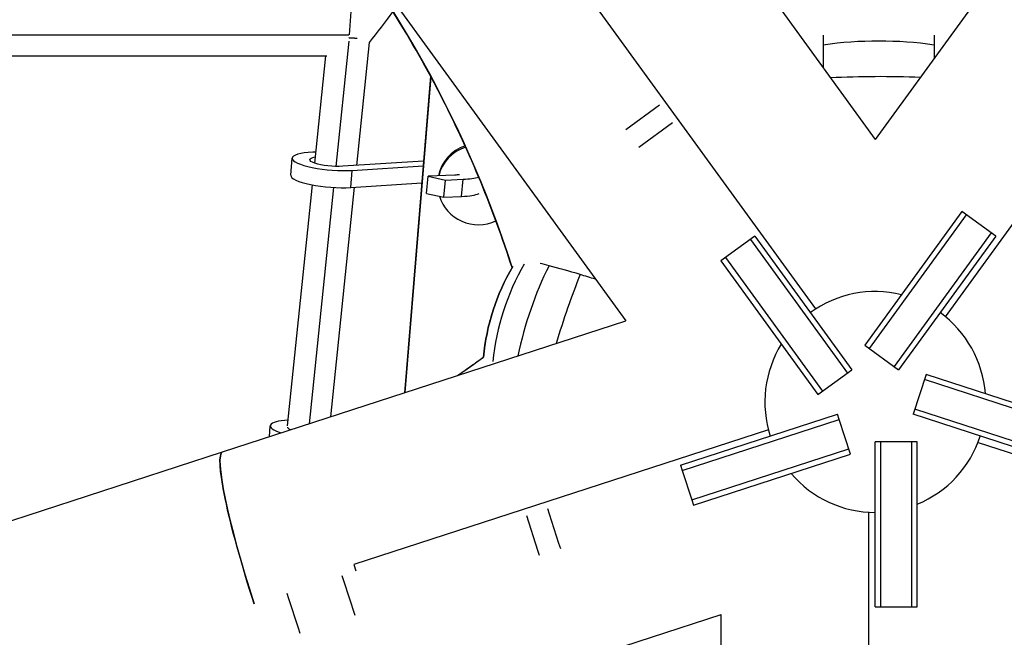
# Model space of a CAD drawing. Units: millimetres. Extents: x -6314 to 6534, y -5570 to 6285.
# Drawn here: x -387 to 58, y -107 to 173 of the extents above; entities that cross this region are included whole.
import ezdxf

# ---------------------------------------------------------------- set-up
doc = ezdxf.new("R2010")
doc.units = ezdxf.units.MM
doc.header["$LTSCALE"] = 20
doc.layers.add('2d', color=230, linetype='Continuous')

msp = doc.modelspace()

# ---------------------------------------------------------------- linework, layer by layer
at = {"layer": '2d'}
for p, q in [((-112.83, 274.14), (0, 118.84)), ((112.83, 274.14), (0, 118.84)), ((-26.91, 42.14), (-142.98, 201.89)), ((-236.04, 197.62), (-238.33, 166.14)), ((31.76, 38.61), (147.83, 198.37)), ((-225.85, 192.02), (-113.02, 36.72)), ((-597.54, 166.26), (-238.37, 166.21)), ((-23.54, 165.98), (-23.54, 151.23)), ((26.7, 165.99), (26.7, 155.59)), ((-238.45, 163.35), (-244.33, 106.66)), ((-238.3, 164.78), (-238.31, 164.68)), ((-229.18, 162.77), (-234.96, 107.1)), ((-600.22, 156.76), (-248.33, 156.71)), ((-248.91, 156.71), (-253.95, 108.16)), ((-201.43, 147.5), (-213.15, 4.19)), ((-201.3, 147.26), (-213, 4.24)), ((-97.66, 134.42), (-113.03, 123.25)), ((-91.78, 126.32), (-107.15, 115.15)), ((-253.43, 113.14), (-254.75, 113.08)), ((-264.72, 102.62), (-264.08, 110.39)), ((-204.57, 109.03), (-241.2, 106.7)), ((-237.58, 97.09), (-236.94, 104.86)), ((-236.94, 104.86), (-204.75, 106.91)), ((-190.46, 102.68), (-202.54, 102.17)), ((-254.98, 98.25), (-266.29, -10.78)), ((-237.58, 97.09), (-205.38, 99.14)), ((-203.17, 94.4), (-202.54, 102.17)), ((-202.54, 102.17), (-194.71, 100.47)), ((-195.35, 92.7), (-194.71, 100.47)), ((-194.71, 100.47), (-186.69, 100.81)), ((-187.33, 93.04), (-186.69, 100.81)), ((-245.33, 97.1), (-256.43, -9.87)), ((-235.99, 97.19), (-246.77, -6.74)), ((-203.17, 94.4), (-195.35, 92.7)), ((-195.35, 92.7), (-187.33, 93.04)), ((39.16, 86.22), (-4.79, 25.73)), ((41.18, 84.75), (-2.77, 24.26)), ((54.53, 75.05), (39.16, 86.22)), ((52.5, 76.52), (8.56, 16.03)), ((-54.53, 75.05), (-69.9, 63.88)), ((-56.55, 73.58), (-12.6, 13.09)), ((-54.53, 75.05), (-10.58, 14.56)), ((54.53, 75.05), (10.58, 14.56)), ((-69.9, 63.88), (-25.95, 3.39)), ((-67.88, 65.35), (-23.93, 4.86)), ((-295.59, -22.6), (-113.02, 36.72)), ((-4.79, 25.73), (10.58, 14.56)), ((-25.95, 3.39), (-10.58, 14.56)), ((22.99, 12.51), (17.12, -5.56)), ((93.32, -12.97), (22.22, 10.13)), ((94.1, -10.6), (22.99, 12.51)), ((89, -26.29), (17.89, -3.18)), ((-88.23, -28.67), (-17.12, -5.56)), ((-87.45, -31.04), (-16.35, -7.94)), ((-16.35, -7.94), (-17.12, -5.56)), ((-11.25, -23.63), (-16.35, -7.94)), ((88.23, -28.67), (17.12, -5.56)), ((-274.39, -15.71), (-273.99, -10.79)), ((-48.39, -12.57), (-236.2, -73.59)), ((-83.13, -44.36), (-12.02, -21.25)), ((0, -92.77), (0, -18)), ((19, -18), (0, -18)), ((2.5, -92.77), (2.5, -18)), ((16.5, -92.77), (16.5, -18)), ((19, -92.77), (19, -18)), ((46.54, -18.28), (234.34, -79.3)), ((-452.35, -73.53), (-295.59, -22.6)), ((-82.35, -46.74), (-11.25, -23.63)), ((-88.23, -28.67), (-87.45, -31.04)), ((-87.45, -31.04), (-83.13, -44.36)), ((-83.13, -44.36), (-82.35, -46.74)), ((-148.5, -48.25), (-147.73, -50.63)), ((-158.02, -51.34), (-152.92, -67.04)), ((-147.73, -50.63), (-143.4, -63.94)), ((-3, -49.91), (-3, -247.38)), ((-143.4, -63.94), (-142.63, -66.32)), ((-152.92, -67.04), (-152.15, -69.41)), ((-236.2, -73.59), (-235.27, -76.44)), ((-241.57, -78.49), (-240.79, -80.87)), ((-240.79, -80.87), (-235.7, -96.56)), ((-266.49, -86.59), (-265.71, -88.96)), ((-265.71, -88.96), (-261.39, -102.28)), ((0, -92.77), (19, -92.77)), ((-252.42, -155.46), (-69.85, -96.14)), ((-69.85, -288.1), (-69.85, -96.14)), ((-261.39, -102.28), (-260.62, -104.66))]:
    msp.add_line(p, q, dxfattribs=at)
for start, end in [(76.3337, 126), (4.3337, 54), (148.3337, 198), (292.3337, 342), (220.3337, 270)]:
    msp.add_arc((0, 0), 50, start, end, dxfattribs=at)
for centre, major_axis, ratio, start_param, end_param in [((-648.25, -93.13), (-276.51, 428.54), 0.995368, 4.448969, 5.297698), ((1.59, 109.43), (98.7, 0.02), 0.546444, 1.313463, 1.82813), ((1.59, 126.09), (98.7, 0.02), 0.214584, 1.379174, 1.794098), ((-179.69, 98.96), (-18.5, 0), 0.974783, -1.234383, -0.190246), ((-246.39, 108.94), (-17.69, 1.45), 0.222452, -1.060308, 2.152285), ((-179.69, 98.29), (-18.5, 0), 0.974783, -1.249441, -0.228555), ((-247.03, 101.17), (-17.69, 1.45), 0.222452, 0, 2.152285), ((-195.05, 104.96), (-17.69, 1.45), 0.222452, 2.081285, 2.648358), ((-195.69, 97.18), (-17.69, 1.45), 0.222452, 2.081285, 2.754402), ((-179.69, 98.29), (-18.5, 0), 0.974783, 0.288879, 2.01085), ((-88.15, 11.53), (17.96, 97.05), 0.863729, 1.184565, 1.66027), ((-126.76, 52.5), (-36.68, 11.81), 0.074502, -0.938408, -0.794823), ((-79.43, 10.93), (-53.51, 82.94), 0.995368, 0.463536, 0.904668), ((-103.46, 15.09), (25.07, 95.46), 0.58943, 1.221105, 1.664584), ((-123.11, 50.9), (-43.06, 13.86), 0.074502, -1.300255, -0.938408), ((-119.12, 19.51), (28.29, 94.56), 0.26651, 1.236088, 1.576646), ((-121.12, 49.61), (-51.21, 16.48), 0.074502, -1.437087, -1.300255), ((-479.43, 431.35), (-276.51, 428.54), 0.995368, 3.174008, 3.202447), ((-256.3, -12.24), (-17.69, 1.45), 0.222452, -0.97095, 0.781599), ((-274, -89.03), (-21.58, 66.43), 0.1095, 0, 1.570796)]:
    msp.add_ellipse(centre, major_axis=major_axis, ratio=ratio, start_param=start_param, end_param=end_param, dxfattribs=at)
at = {"layer": '2d', "extrusion": (0, 0, -1)}
for centre, major_axis, ratio, start_param, end_param in [((-246.39, 108.94), (-9.72, 0.79), 0.222452, 4.1309, 6.991012), ((-195.05, 104.96), (-9.72, 0.79), 0.222452, 3.924256, 4.2019), ((-79.43, 10.93), (-53.51, 82.94), 0.995368, -0.904668, -0.463536), ((-256.3, -12.24), (-9.72, 0.79), 0.222452, -0.513616, 0.036274), ((-274.01, -89.03), (-21.58, 66.43), 0.1095, -1.570796, 0.000317)]:
    msp.add_ellipse(centre, major_axis=major_axis, ratio=ratio, start_param=start_param, end_param=end_param, dxfattribs=at)
at = {"layer": '2d'}
for points, knots in [([(-164.51, 60.84), (-172.92, 87.04), (-183.45, 112.57), (-209.54, 163.68), (-225.44, 189.09), (-261.41, 236.74), (-281.48, 258.99), (-325.18, 299.65), (-348.81, 318.07), (-396.69, 349.06), (-420.71, 362.01), (-445.59, 372.96)], [1.1467674, 1.1467674, 1.1467674, 1.1467674, 1.3086496, 1.3086496, 1.4842177, 1.4842177, 1.6597857, 1.6597857, 1.8353538, 1.8353538, 1.9955091, 1.9955091, 1.9955091, 1.9955091]), ([(-164.35, 61.12), (-165.38, 59.36), (-166.38, 57.55), (-168.84, 52.67), (-170.23, 49.53), (-172.69, 43.08), (-173.76, 39.77), (-175.52, 33.1), (-176.22, 29.74), (-177.06, 24.37), (-177.31, 22.34), (-177.49, 20.34)], [6.32748823, 6.32748823, 6.32748823, 6.32748823, 6.33234908, 6.33234908, 6.34021409, 6.34021409, 6.34807911, 6.34807911, 6.35594413, 6.35594413, 6.36073937, 6.36073937, 6.36073937, 6.36073937]), ([(-189.24, 11.96), (-187.34, 13.27), (-185.45, 14.61), (-181.53, 17.4), (-179.5, 18.86), (-177.49, 20.34)], [1.96632673, 1.96632673, 1.96632673, 1.96632673, 1.98002073, 1.98002073, 1.99478389, 1.99478389, 1.99478389, 1.99478389])]:
    msp.add_open_spline(points, degree=3, knots=knots, dxfattribs=at)
msp.add_open_spline([(-218.52, 176.8), (-221.96, 172.03), (-225.54, 167.35), (-229.2, 162.74)], degree=3, dxfattribs=at)
for points, weights in [([(-238.3, 164.78), (-238.33, 164.78), (-238.36, 164.78), (-238.39, 164.79)], [1, 0.999990468911, 0.999987356558, 0.999990662943]), ([(-234.67, 164.58), (-235.88, 164.61), (-237.12, 164.68), (-238.3, 164.78)], [0.723649946603, 0.797304985896, 0.889421670362, 1])]:
    msp.add_rational_spline(points, weights, degree=3, dxfattribs=at)

doc.saveas('drawing.dxf')
